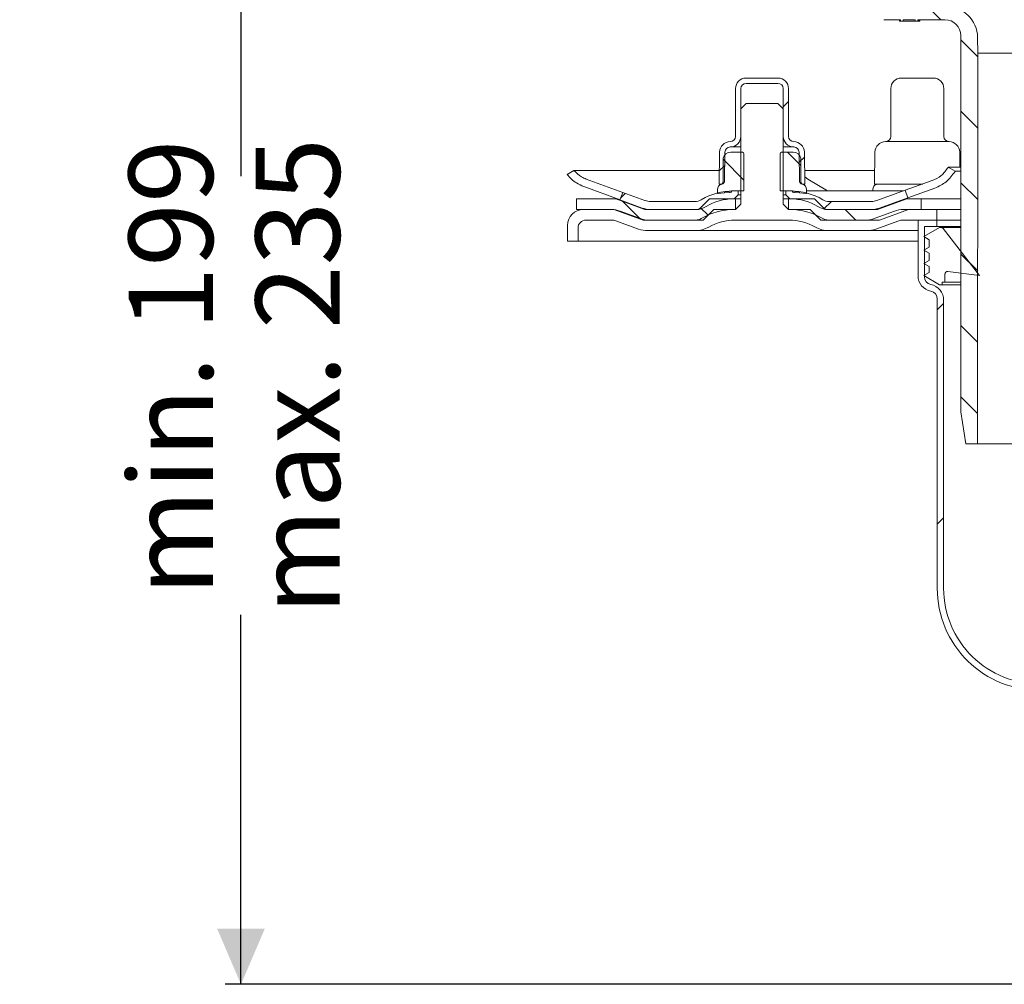
# Model space of a CAD drawing. Units: millimetres. Extents: x 210 to 699, y 125 to 526.
# Drawn here: x 210 to 396, y 175 to 357 of the extents above; entities that cross this region are included whole.
import ezdxf

# ---------------------------------------------------------------- set-up
doc = ezdxf.new("R2010")
doc.units = ezdxf.units.MM
doc.header["$LTSCALE"] = 3
doc.linetypes.add('SLD-Durchgehend', pattern=[0])
doc.layers.add('MAßLINIE_MAßZEICHNUNGEN', color=7, linetype='SLD-Durchgehend')
doc.styles.add('SLDTEXTSTYLE0', font='Opinion Pro')
doc.dimstyles.new('SLDDIMSTYLE0', dxfattribs={"dimtxt": 15.875, "dimasz": 10.5, "dimexe": 0, "dimexo": 0.0625, "dimgap": 3.96875, "dimtad": 0, "dimdec": 0, "dimrnd": 1e-09, "dimzin": 12, "dimdsep": 46, "dimtxsty": 'SLDTEXTSTYLE0', "dimsah": 1, "dimcen": 0.09, "dimadec": 0, "dimazin": 3, "dimtfac": 1, "dimtdec": 0, "dimtofl": 0, "dimtmove": 0, "dimatfit": 3, "dimfxl": 0, "dimfrac": 2, "dimtolj": 1, "dimtzin": 12, "dimarcsym": 0})
pattern_1 = [(45, (0, 0), (-121.233, 121.233), []), (45, (40.41, 0), (-121.233, 121.233), []), (45, (80.82, 0), (-121.233, 121.233), []), (45, (121.23, 0), (-121.233, 121.233), [])]

# ---------------------------------------------------------------- blocks, each defined once
blk = doc.blocks.new('_D_6')
at = {"layer": 'MAßLINIE_MAßZEICHNUNGEN', "color": 7}
for p, q in [((251.84, 397.28), (251.84, 327.57)), ((251.84, 175.09), (251.84, 244.81)), ((556.22, 175.09), (248.84, 175.09))]:
    blk.add_line(p, q, dxfattribs=at)
for points in [[(251.84, 397.28), (247.34, 386.78), (256.34, 386.78)], [(251.84, 175.09), (256.34, 185.59), (247.34, 185.59)]]:
    blk.add_solid(points, dxfattribs=at)
at = {"layer": 'MAßLINIE_MAßZEICHNUNGEN', "color": 7, "char_height": 15.875, "attachment_point": 1, "rotation": 90, "style": 'SLDTEXTSTYLE0'}
for s, insert in [('min. 199', (230.67, 248.37)), ('max. 235', (254.6, 244.81))]:
    blk.add_mtext(s, dxfattribs=dict(at, insert=insert))

msp = doc.modelspace()

# ---------------------------------------------------------------- hatches: boundary and pattern name
at = {"linetype": 'SLD-Durchgehend', "lineweight": 18}
h = msp.add_hatch(dxfattribs=at)
h.set_pattern_fill('ANSI31', scale=3, angle=90, style=0)
edge = h.paths.add_edge_path(flags=0)
edge.add_arc((347.81, 388.78), 0.3, 90, 170)
edge.add_line((347.51, 388.83), (346.72, 384.33))
edge.add_arc((346.42, 384.38), 0.3, 270, 350, ccw=False)
edge.add_line((346.42, 384.08), (337.38, 384.08))
edge.add_line((337.38, 384.08), (337.36, 383.08))
edge.add_line((337.36, 383.08), (336.47, 383.08))
edge.add_line((336.47, 383.08), (336.26, 371.08))
edge.add_line((336.26, 371.08), (332.46, 371.08))
edge.add_line((332.46, 371.08), (332.25, 383.08))
edge.add_line((332.25, 383.08), (331.36, 383.08))
edge.add_line((331.36, 383.08), (331.33, 384.62))
edge.add_arc((334.58, 394.08), 10, 245, 251.0717, ccw=False)
edge.add_line((330.35, 385.02), (310.51, 394.27))
edge.add_arc((297.83, 367.08), 30, 65, 90)
edge.add_line((297.83, 397.08), (294.11, 397.08))
edge.add_line((294.11, 397.08), (294.14, 395.08))
edge.add_line((294.14, 395.08), (302.77, 393.56))
edge.add_arc((298.08, 366.97), 27, 65, 80, ccw=False)
edge.add_line((309.49, 391.44), (329.65, 382.04))
edge.add_line((329.65, 382.04), (329.85, 370.06))
edge.add_arc((331.35, 370.08), 1.5, 181, 270)
edge.add_line((331.35, 368.58), (337.36, 368.58))
edge.add_arc((337.36, 370.08), 1.5, 270, 359)
edge.add_line((338.86, 370.06), (338.87, 370.58))
edge.add_line((338.87, 370.58), (351.18, 370.58))
edge.add_line((351.18, 370.58), (351.18, 370.65))
edge.add_arc((355.23, 373.58), 5, 215.9228, 270)
edge.add_line((355.23, 368.58), (366.12, 368.58))
edge.add_line((366.12, 368.58), (369.35, 359.71))
edge.add_arc((373.11, 361.08), 4, 200, 270)
edge.add_line((373.11, 357.08), (376.24, 357.08))
edge.add_line((376.24, 357.08), (376.24, 356.78))
edge.add_line((376.24, 356.78), (376.71, 356.78))
edge.add_line((376.71, 356.78), (376.71, 357.08))
edge.add_line((376.71, 357.08), (379.02, 357.08))
edge.add_line((379.02, 357.08), (379.02, 356.78))
edge.add_line((379.02, 356.78), (379.49, 356.78))
edge.add_line((379.49, 356.78), (379.49, 357.08))
edge.add_line((379.49, 357.08), (384.61, 357.08))
edge.add_arc((384.61, 354.08), 3, 0, 90, ccw=False)
edge.add_line((387.61, 354.08), (387.61, 283.08))
edge.add_line((387.61, 283.08), (388.57, 277.08))
edge.add_line((388.57, 277.08), (390.75, 277.08))
edge.add_line((390.75, 277.08), (390.83, 350.77))
edge.add_line((390.83, 350.77), (390.77, 353.73))
edge.add_arc((384.77, 353.62), 6, 1, 90)
edge.add_line((384.77, 359.62), (373.28, 359.62))
edge.add_arc((373.28, 360.62), 1, 200, 270, ccw=False)
edge.add_line((372.34, 360.28), (368.99, 369.47))
edge.add_arc((365.23, 368.1), 4, 20, 90)
edge.add_line((365.23, 372.1), (355.2, 372.1))
edge.add_arc((355.2, 374.1), 2, 183, 270, ccw=False)
edge.add_line((353.2, 374), (352.38, 389.61))
edge.add_arc((351.89, 389.58), 0.5, 3, 90)
edge.add_line((351.89, 390.08), (349.96, 390.08))
edge.add_arc((349.96, 389.58), 0.5, 90, 179)
edge.add_line((349.46, 389.59), (349.45, 389.38))
edge.add_arc((349.15, 389.38), 0.3, 270, 359, ccw=False)
edge.add_line((349.15, 389.08), (347.81, 389.08))
h = msp.add_hatch(dxfattribs=at)
h.set_pattern_fill('ANSI31', scale=3, angle=3e-322, style=0)
edge = h.paths.add_edge_path(flags=0)
edge.add_line((342.01, 326.07), (342.52, 326.07))
edge.add_arc((342.52, 326.57), 0.5, 270, 359)
edge.add_line((343.02, 326.56), (343.11, 332.09))
edge.add_arc((344.11, 332.07), 1, 90, 179, ccw=False)
edge.add_arc((344.11, 335.07), 2, 270.1399, 360)
edge.add_line((346.11, 335.07), (346.11, 344.07))
edge.add_arc((347.11, 344.07), 1, 90, 180, ccw=False)
edge.add_line((347.11, 345.07), (353.11, 345.07))
edge.add_arc((353.11, 344.07), 1, 0, 90, ccw=False)
edge.add_line((354.11, 344.07), (354.11, 335.07))
edge.add_arc((356.11, 335.07), 2, 180, 269.8601)
edge.add_arc((356.1, 332.07), 1, 1, 90, ccw=False)
edge.add_line((357.1, 332.09), (357.2, 326.56))
edge.add_arc((357.7, 326.57), 0.5, 181, 270)
edge.add_line((357.7, 326.07), (358.21, 326.07))
edge.add_line((358.21, 326.07), (358.1, 332.11))
edge.add_arc((356.1, 332.07), 2, 1, 89.8601)
edge.add_arc((356.11, 335.07), 1, 180, 270, ccw=False)
edge.add_line((355.11, 335.07), (355.11, 344.07))
edge.add_arc((353.11, 344.07), 2, 0, 90)
edge.add_line((353.11, 346.07), (347.11, 346.07))
edge.add_arc((347.11, 344.07), 2, 90, 180)
edge.add_line((345.11, 344.07), (345.11, 335.07))
edge.add_arc((344.11, 335.07), 1, 270, 360, ccw=False)
edge.add_arc((344.11, 332.07), 2, 90.1399, 179)
edge.add_line((342.11, 332.11), (342.01, 326.07))
h = msp.add_hatch(dxfattribs=at)
h.set_pattern_fill('DIN 201 Stahl und Stahlguss', scale=3, angle=90, style=0, pattern_type=2)
h.set_pattern_definition([(135, (0, 0), (-121.233, -121.233), []), (135, (-1e-13, 40.41), (-121.233, -121.233), []), (135, (-3e-13, 80.82), (-121.233, -121.233), []), (135, (-4e-13, 121.23), (-121.233, -121.233), [])])
edge = h.paths.add_edge_path(flags=0)
edge.add_line((371.6, 317.58), (375.93, 319.16))
edge.add_arc((376.61, 317.28), 2, 90, 110, ccw=False)
edge.add_line((376.61, 319.28), (383.11, 319.28))
edge.add_line((383.11, 319.28), (383.11, 321.28))
edge.add_line((383.11, 321.28), (376.79, 321.28))
edge.add_arc((376.79, 316.28), 5, 90, 110)
edge.add_line((375.08, 320.98), (370.75, 319.4))
edge.add_arc((370.06, 321.28), 2, 270, 290, ccw=False)
edge.add_line((370.06, 319.28), (362.59, 319.28))
edge.add_arc((362.59, 321.28), 2, 238.9973, 270, ccw=False)
edge.add_arc((355.38, 309.28), 12, 58.9973, 90)
edge.add_line((355.38, 321.28), (355.11, 321.28))
edge.add_line((355.11, 321.28), (354.11, 322.28))
edge.add_line((354.11, 322.28), (354.11, 340.28))
edge.add_line((354.11, 340.28), (353.11, 341.28))
edge.add_line((353.11, 341.28), (347.11, 341.28))
edge.add_line((347.11, 341.28), (346.11, 340.28))
edge.add_line((346.11, 340.28), (346.11, 322.28))
edge.add_line((346.11, 322.28), (345.11, 321.28))
edge.add_line((345.11, 321.28), (344.84, 321.28))
edge.add_arc((344.84, 309.28), 12, 90, 121.0027)
edge.add_arc((337.63, 321.28), 2, 270, 301.0027, ccw=False)
edge.add_line((337.63, 319.28), (328.38, 319.28))
edge.add_arc((328.38, 321.28), 2, 250, 270, ccw=False)
edge.add_line((327.69, 319.4), (323.36, 320.98))
edge.add_arc((321.65, 316.28), 5, 70, 90)
edge.add_line((321.65, 321.28), (316.41, 321.28))
edge.add_arc((316.41, 318.28), 3, 90, 180)
edge.add_line((313.41, 318.28), (313.41, 315.28))
edge.add_line((313.41, 315.28), (315.41, 315.28))
edge.add_line((315.41, 315.28), (315.41, 317.78))
edge.add_arc((316.91, 317.78), 1.5, 90, 180, ccw=False)
edge.add_line((316.91, 319.28), (321.83, 319.28))
edge.add_arc((321.83, 317.28), 2, 70, 90, ccw=False)
edge.add_line((322.51, 319.16), (326.84, 317.58))
edge.add_arc((328.55, 322.28), 5, 250, 270)
edge.add_line((328.55, 317.28), (337.55, 317.28))
edge.add_arc((337.55, 322.28), 5, 270, 299.9264)
edge.add_arc((345.04, 309.28), 10, 90, 119.9264, ccw=False)
edge.add_line((345.04, 319.28), (355.18, 319.28))
edge.add_arc((355.18, 309.28), 10, 60.0736, 90, ccw=False)
edge.add_arc((362.66, 322.28), 5, 240.0736, 270)
edge.add_line((362.66, 317.28), (369.89, 317.28))
edge.add_arc((369.89, 322.28), 5, 270, 290)
h = msp.add_hatch(dxfattribs=at)
h.set_pattern_fill('ANSI31', scale=3, angle=90, style=0)
edge = h.paths.add_edge_path(flags=0)
edge.add_line((342.77, 330.95), (342.77, 326.39))
edge.add_spline(control_points=[(342.77, 326.39), (342.75, 326.37), (342.74, 326.34), (342.73, 326.32), (342.72, 326.31), (342.72, 326.31), (342.72, 326.31)], knot_values=[0.000002, 0.000002, 0.000002, 0.000002, 0.000085, 0.000085, 0.000085, 0.000097, 0.000097, 0.000097, 0.000097], weights=[1, 1, 1, 1, 1, 1, 1], degree=3, periodic=0)
edge.add_spline(control_points=[(342.72, 326.31), (342.68, 326.24), (342.64, 326.16), (342.6, 326.09)], knot_values=[0, 0, 0, 0, 1, 1, 1, 1], weights=[1, 1, 1, 1], degree=3, periodic=0)
edge.add_line((342.6, 326.09), (342.38, 326.02))
edge.add_arc((342.71, 325.07), 1, 109.29, 180)
edge.add_line((341.71, 325.07), (341.71, 324.39))
edge.add_arc((341.81, 324.39), 0.1, 180, 275.3893)
edge.add_line((341.82, 324.29), (343.02, 324.41))
edge.add_line((343.02, 324.41), (343.02, 324.53))
edge.add_line((343.02, 324.53), (343.99, 324.53))
edge.add_line((343.99, 324.53), (343.99, 324.5))
edge.add_line((343.99, 324.5), (344.11, 324.51))
edge.add_line((344.11, 324.51), (344.11, 324.53))
edge.add_line((344.11, 324.53), (344.36, 324.53))
edge.add_line((344.36, 324.53), (344.36, 324.78))
edge.add_line((344.36, 324.78), (346.71, 324.78))
edge.add_line((346.71, 324.78), (346.71, 331.78))
edge.add_arc((346.41, 331.78), 0.3, 360, 450)
edge.add_line((346.41, 332.08), (344.22, 332.08))
edge.add_arc((344.22, 330.58), 1.5, 90, 165.7102)
h = msp.add_hatch(dxfattribs=at)
h.set_pattern_fill('ANSI31', scale=3, angle=90, style=0)
edge = h.paths.add_edge_path(flags=0)
edge.add_line((353.51, 324.78), (355.86, 324.78))
edge.add_line((355.86, 324.78), (355.86, 324.53))
edge.add_line((355.86, 324.53), (356.11, 324.53))
edge.add_line((356.11, 324.53), (356.11, 324.51))
edge.add_line((356.11, 324.51), (356.22, 324.5))
edge.add_line((356.22, 324.5), (356.22, 324.53))
edge.add_line((356.22, 324.53), (357.2, 324.53))
edge.add_line((357.2, 324.53), (357.2, 324.41))
edge.add_line((357.2, 324.41), (358.4, 324.29))
edge.add_arc((358.41, 324.39), 0.1, 264.6107, 360)
edge.add_line((358.51, 324.39), (358.51, 325.07))
edge.add_arc((357.51, 325.07), 1, 0, 70.71)
edge.add_line((357.84, 326.02), (357.62, 326.09))
edge.add_spline(control_points=[(357.62, 326.09), (357.58, 326.16), (357.54, 326.24), (357.5, 326.31)], knot_values=[0, 0, 0, 0, 1, 1, 1, 1], weights=[1, 1, 1, 1], degree=3, periodic=0)
edge.add_spline(control_points=[(357.5, 326.31), (357.5, 326.31), (357.5, 326.31), (357.49, 326.32), (357.48, 326.34), (357.47, 326.37), (357.45, 326.39)], knot_values=[0.000244, 0.000244, 0.000244, 0.000244, 0.000255, 0.000255, 0.000255, 0.000338, 0.000338, 0.000338, 0.000338], weights=[1, 1, 1, 1, 1, 1, 1], degree=3, periodic=0)
edge.add_line((357.45, 326.39), (357.45, 330.95))
edge.add_arc((356, 330.58), 1.5, 14.2898, 90)
edge.add_line((356, 332.08), (353.81, 332.08))
edge.add_arc((353.81, 331.78), 0.3, 90, 180)
edge.add_line((353.51, 331.78), (353.51, 324.78))
h = msp.add_hatch(dxfattribs=at)
h.set_pattern_fill('ANSI34', scale=3, angle=90, style=0)
h.paths.add_polyline_path([(345.11, 323.28), (340.21, 323.28), (338.21, 321.28), (328.02, 321.28), (322.53, 323.28), (315.11, 323.28), (315.11, 321.28), (322.18, 321.28), (327.67, 319.28), (339.04, 319.28), (341.04, 321.28), (345.11, 321.28)], flags=0)
h = msp.add_hatch(dxfattribs=at)
h.set_pattern_fill('DIN 201 Stahl und Stahlguss', scale=3, style=0, pattern_type=2)
h.set_pattern_definition(pattern_1)
edge = h.paths.add_edge_path(flags=0)
edge.add_arc((337.52, 325.28), 4, 270, 301.0027)
edge.add_arc((344.73, 313.28), 10, 90, 121.0027, ccw=False)
edge.add_line((344.73, 323.28), (344.86, 323.28))
edge.add_line((344.86, 323.28), (345.61, 324.03))
edge.add_line((345.61, 324.03), (345.61, 324.78))
edge.add_line((345.61, 324.78), (344.74, 324.78))
edge.add_arc((344.74, 312.78), 12, 90, 120.4503)
edge.add_arc((337.39, 325.28), 2.5, 270, 300.4503, ccw=False)
edge.add_line((337.39, 322.78), (329.07, 322.78))
edge.add_arc((329.07, 325.78), 3, 250, 270, ccw=False)
edge.add_line((328.04, 322.96), (323.84, 324.49))
edge.add_line((323.84, 324.49), (323.32, 323.08))
edge.add_line((323.32, 323.08), (327.53, 321.55))
edge.add_arc((329.07, 325.78), 4.5, 250, 270)
edge.add_line((329.07, 321.28), (337.52, 321.28))
h = msp.add_hatch(dxfattribs=at)
h.set_pattern_fill('DIN 201 Stahl und Stahlguss', scale=3, style=0, pattern_type=2)
h.set_pattern_definition(pattern_1)
edge = h.paths.add_edge_path(flags=0)
edge.add_arc((362.7, 325.28), 4, 238.9973, 270)
edge.add_line((362.7, 321.28), (370.75, 321.28))
edge.add_arc((370.75, 325.78), 4.5, 270, 290)
edge.add_line((372.29, 321.55), (377.64, 323.5))
edge.add_line((377.64, 323.5), (377.12, 324.91))
edge.add_line((377.12, 324.91), (371.78, 322.96))
edge.add_arc((370.75, 325.78), 3, 270, 290, ccw=False)
edge.add_line((370.75, 322.78), (362.82, 322.78))
edge.add_arc((362.82, 325.28), 2.5, 239.5497, 270, ccw=False)
edge.add_arc((355.48, 312.78), 12, 59.5497, 90)
edge.add_line((355.48, 324.78), (354.61, 324.78))
edge.add_line((354.61, 324.78), (354.61, 324.03))
edge.add_line((354.61, 324.03), (355.36, 323.28))
edge.add_line((355.36, 323.28), (355.49, 323.28))
edge.add_arc((355.49, 313.28), 10, 58.9973, 90, ccw=False)
h = msp.add_hatch(dxfattribs=at)
h.set_pattern_fill('ANSI34', scale=3, angle=90, style=0)
h.paths.add_polyline_path([(359.18, 321.28), (361.18, 319.28), (372.27, 319.28), (377.76, 321.28), (380.11, 321.28), (380.11, 323.28), (377.41, 323.28), (371.91, 321.28), (362.01, 321.28), (360.01, 323.28), (355.11, 323.28), (355.11, 321.28)], flags=0)
h = msp.add_hatch(dxfattribs=at)
h.set_pattern_fill('DIN 201 Stahl und Stahlguss', scale=3, style=0, pattern_type=2)
h.set_pattern_definition(pattern_1)
edge = h.paths.add_edge_path(flags=0)
edge.add_arc((402.95, 227.29), 4.5, 337.6788, 453.1328)
edge.add_arc((402.36, 249.78), 18, 180, 271.0863, ccw=False)
edge.add_line((384.36, 249.78), (384.36, 304.17))
edge.add_arc((381.36, 304.17), 3, 0, 78.7877)
edge.add_arc((382.23, 308.58), 1.5, 180, 258.7877, ccw=False)
edge.add_line((380.73, 308.58), (380.73, 318.08))
edge.add_line((380.73, 318.08), (383.11, 318.08))
edge.add_line((383.11, 318.08), (383.11, 319.28))
edge.add_line((383.11, 319.28), (379.53, 319.28))
edge.add_line((379.53, 319.28), (379.53, 308.8))
edge.add_arc((382.53, 308.8), 3, 180, 258.7877)
edge.add_arc((381.66, 304.38), 1.5, 0, 78.7877, ccw=False)
edge.add_line((383.16, 304.38), (383.16, 249.78))
edge.add_arc((402.36, 249.78), 19.2, 180, 271.1563)
edge.add_arc((402.95, 227.29), 3.3, -25.7137, 93.4702, ccw=False)
edge.add_line((405.92, 225.86), (405.66, 219.53))
edge.add_arc((409.16, 219.38), 3.5, 177.6421, 270)
edge.add_line((409.16, 215.88), (415.61, 215.88))
edge.add_line((415.61, 215.88), (415.61, 217.08))
edge.add_line((415.61, 217.08), (408.84, 217.08))
edge.add_arc((408.84, 219.08), 2, 177.6421, 270, ccw=False)
edge.add_line((406.85, 219.16), (407.11, 225.58))
h = msp.add_hatch(dxfattribs=at)
h.set_pattern_fill('ANSI34', scale=3, angle=90, style=0)
edge = h.paths.add_edge_path(flags=0)
edge.add_line((384.61, 307.58), (384.61, 309.07))
edge.add_arc((385.11, 309.07), 0.5, 82.5862, 180, ccw=False)
edge.add_line((385.17, 309.56), (391.11, 308.79))
edge.add_line((391.11, 308.79), (384.26, 317.69))
edge.add_arc((383.86, 317.38), 0.5, 37.5862, 90)
edge.add_line((383.86, 317.88), (383.61, 317.88))
edge.add_line((383.61, 317.88), (380.61, 316.15))
edge.add_line((380.61, 316.15), (381.61, 315.57))
edge.add_line((381.61, 315.57), (381.61, 314.16))
edge.add_line((381.61, 314.16), (380.61, 313.58))
edge.add_line((380.61, 313.58), (381.61, 313.01))
edge.add_line((381.61, 313.01), (381.61, 311.66))
edge.add_line((381.61, 311.66), (380.61, 311.08))
edge.add_line((380.61, 311.08), (381.61, 310.51))
edge.add_line((381.61, 310.51), (381.61, 309.39))
edge.add_line((381.61, 309.39), (380.61, 308.81))
edge.add_line((380.61, 308.81), (383.61, 307.08))
edge.add_line((383.61, 307.08), (384.11, 307.08))
edge.add_line((384.11, 307.08), (384.11, 307.58))
edge.add_line((384.11, 307.58), (384.61, 307.58))

# ---------------------------------------------------------------- linework, layer by layer
at = {"color": 7, "linetype": 'SLD-Durchgehend', "lineweight": 18}
for p, q in [((373.11, 357.08), (376.24, 357.08)), ((376.05, 356.78), (376.05, 357.08)), ((376.05, 356.78), (376.19, 356.78)), ((376.19, 356.78), (376.19, 357.08)), ((376.19, 356.78), (376.24, 356.78)), ((376.2, 356.78), (376.2, 356.75)), ((376.24, 356.78), (376.24, 357.08)), ((376.71, 356.78), (376.24, 356.78)), ((376.71, 357.08), (376.71, 356.78)), ((376.71, 357.08), (379.02, 357.08)), ((378.32, 356.75), (378.32, 356.78)), ((379.02, 356.78), (379.02, 357.08)), ((379.49, 356.78), (379.02, 356.78)), ((379.49, 357.08), (384.61, 357.08)), ((379.49, 357.08), (379.49, 356.78)), ((379.49, 356.78), (379.61, 356.78)), ((379.61, 356.78), (379.61, 357.08)), ((379.61, 356.78), (379.69, 356.78)), ((379.69, 356.78), (379.69, 357.08)), ((379.69, 356.78), (379.89, 356.78)), ((379.89, 356.78), (379.89, 357.08)), ((387.61, 354.08), (387.61, 283.08)), ((390.83, 350.77), (390.77, 353.73)), ((390.75, 277.08), (390.83, 350.77)), ((390.83, 350.77), (509.39, 350.77)), ((347.11, 346.07), (353.11, 346.07)), ((376.4, 346.07), (382.4, 346.07)), ((345.11, 335.07), (345.11, 344.07)), ((346.11, 335.07), (346.11, 344.07)), ((347.11, 345.07), (353.11, 345.07)), ((354.11, 344.07), (354.11, 335.07)), ((355.11, 344.07), (355.11, 335.07)), ((374.4, 344.07), (374.4, 335.07)), ((384.4, 335.07), (384.4, 344.07)), ((346.11, 340.28), (347.11, 341.28)), ((346.11, 340.28), (346.11, 322.28)), ((347.11, 341.28), (353.11, 341.28)), ((353.11, 341.28), (354.11, 340.28)), ((354.11, 322.28), (354.11, 340.28)), ((356.1, 333.07), (354.11, 333.07)), ((373.4, 334.07), (385.4, 334.07)), ((342.11, 332.11), (342.01, 326.07)), ((342.77, 326.39), (342.77, 330.95)), ((343.11, 332.09), (343.02, 326.56)), ((346.41, 332.08), (344.22, 332.08)), ((346.71, 331.78), (346.71, 324.78)), ((353.51, 324.78), (353.51, 331.78)), ((356, 332.08), (353.81, 332.08)), ((357.2, 326.56), (357.1, 332.09)), ((357.45, 330.95), (357.45, 326.39)), ((358.21, 326.07), (358.1, 332.11)), ((371.4, 332.11), (371.3, 326.07)), ((387.44, 329.28), (387.39, 332.11)), ((385.24, 329.28), (385.19, 329.21)), ((386.55, 328.53), (385.24, 329.28)), ((387.61, 329.28), (385.24, 329.28)), ((314.62, 328.64), (313.33, 327.89)), ((342.05, 328.64), (314.62, 328.64)), ((323.84, 324.51), (316.97, 327.01)), ((371.34, 328.64), (358.16, 328.64)), ((358.19, 327.43), (358.73, 327.01)), ((362.48, 324.78), (358.73, 327.01)), ((386.51, 328.46), (386.55, 328.53)), ((387.61, 328.53), (386.55, 328.53)), ((316.49, 325.59), (323.33, 323.1)), ((341.71, 324.39), (341.71, 325.07)), ((342.52, 326.07), (342.01, 326.07)), ((342.38, 326.02), (342.6, 326.09)), ((342.54, 326.07), (342.52, 326.07)), ((342.72, 326.31), (342.6, 326.09)), ((357.62, 326.09), (357.5, 326.31)), ((357.62, 326.09), (357.84, 326.02)), ((358.21, 326.07), (357.7, 326.07)), ((358.51, 325.07), (358.51, 324.39)), ((371, 325.07), (371, 324.78)), ((371.3, 326.07), (380.42, 326.07)), ((371.83, 326.07), (371.67, 326.02)), ((382.2, 326.72), (377.13, 324.89)), ((377.64, 323.48), (382.72, 325.31)), ((315.11, 321.28), (315.11, 323.28)), ((315.11, 323.28), (322.53, 323.28)), ((322.53, 323.28), (328.02, 321.28)), ((322.53, 323.28), (322.65, 323.28)), ((323.84, 324.49), (323.32, 323.08)), ((323.84, 324.49), (328.04, 322.96)), ((338.21, 321.28), (340.21, 323.28)), ((340.21, 323.28), (345.11, 323.28)), ((341.82, 324.29), (343.02, 324.41)), ((343.99, 324.53), (343.02, 324.53)), ((343.02, 324.41), (343.02, 324.53)), ((343.99, 324.53), (343.99, 324.5)), ((343.99, 324.5), (344.11, 324.51)), ((344.36, 324.53), (344.11, 324.53)), ((344.11, 324.51), (344.11, 324.53)), ((346.71, 324.78), (344.36, 324.78)), ((344.36, 324.53), (344.36, 324.78)), ((344.86, 323.28), (344.73, 323.28)), ((344.74, 324.78), (345.61, 324.78)), ((345.61, 324.03), (344.86, 323.28)), ((345.11, 321.28), (345.11, 323.28)), ((346.11, 323.28), (345.11, 323.28)), ((345.61, 324.03), (345.61, 324.78)), ((345.61, 324.03), (346.11, 324.03)), ((355.86, 324.78), (353.51, 324.78)), ((354.11, 324.03), (354.61, 324.03)), ((355.11, 323.28), (354.11, 323.28)), ((354.61, 324.78), (354.61, 324.03)), ((354.61, 324.78), (355.48, 324.78)), ((355.36, 323.28), (354.61, 324.03)), ((355.11, 323.28), (355.11, 321.28)), ((355.11, 323.28), (360.01, 323.28)), ((355.49, 323.28), (355.36, 323.28)), ((355.86, 324.78), (355.86, 324.53)), ((356.11, 324.53), (355.86, 324.53)), ((356.11, 324.53), (356.11, 324.51)), ((356.11, 324.51), (356.22, 324.5)), ((356.22, 324.5), (356.22, 324.53)), ((357.2, 324.53), (356.22, 324.53)), ((357.2, 324.53), (357.2, 324.41)), ((357.2, 324.41), (358.4, 324.29)), ((358.51, 324.78), (376.78, 324.78)), ((360.01, 323.28), (362.01, 321.28)), ((371.78, 322.96), (377.12, 324.91)), ((371.91, 321.28), (377.41, 323.28)), ((377.64, 323.5), (372.29, 321.55)), ((377.64, 323.5), (377.12, 324.91)), ((377.41, 323.28), (380.11, 323.28)), ((380.11, 323.28), (380.11, 321.28)), ((380.11, 323.28), (387.61, 323.28)), ((322.18, 321.28), (315.11, 321.28)), ((316.41, 321.28), (321.65, 321.28)), ((327.67, 319.28), (322.18, 321.28)), ((327.53, 321.55), (323.32, 323.08)), ((328.02, 321.28), (338.21, 321.28)), ((329.07, 322.78), (337.39, 322.78)), ((337.52, 321.28), (329.07, 321.28)), ((341.04, 321.28), (339.04, 319.28)), ((345.11, 321.28), (341.04, 321.28)), ((344.84, 321.28), (345.11, 321.28)), ((346.11, 322.28), (345.11, 321.28)), ((355.11, 321.28), (354.11, 322.28)), ((359.18, 321.28), (355.11, 321.28)), ((355.11, 321.28), (355.38, 321.28)), ((361.18, 319.28), (359.18, 321.28)), ((362.01, 321.28), (371.91, 321.28)), ((370.75, 321.28), (362.7, 321.28)), ((362.82, 322.78), (370.75, 322.78)), ((377.76, 321.28), (372.27, 319.28)), ((376.79, 321.28), (383.11, 321.28)), ((380.11, 321.28), (377.76, 321.28)), ((383.11, 321.28), (383.11, 319.28)), ((383.11, 321.28), (387.61, 321.28)), ((323.36, 320.98), (327.69, 319.4)), ((370.75, 319.4), (375.08, 320.98)), ((313.41, 315.28), (313.41, 318.28)), ((315.41, 317.78), (315.41, 315.28)), ((321.83, 319.28), (316.91, 319.28)), ((326.84, 317.58), (322.51, 319.16)), ((339.04, 319.28), (327.67, 319.28)), ((328.38, 319.28), (337.63, 319.28)), ((355.18, 319.28), (345.04, 319.28)), ((372.27, 319.28), (361.18, 319.28)), ((362.59, 319.28), (370.06, 319.28)), ((375.93, 319.16), (371.6, 317.58)), ((383.11, 319.28), (376.61, 319.28)), ((379.53, 319.28), (379.53, 308.8)), ((383.11, 319.28), (379.53, 319.28)), ((383.61, 317.88), (380.61, 316.15)), ((380.73, 318.08), (383.11, 318.08)), ((380.73, 308.58), (380.73, 318.08)), ((383.11, 319.28), (387.61, 319.28)), ((383.11, 318.08), (383.11, 319.28)), ((387.61, 318.08), (383.11, 318.08)), ((383.86, 317.88), (383.61, 317.88)), ((387.61, 317.88), (383.86, 317.88)), ((391.11, 308.79), (384.26, 317.69)), ((337.55, 317.28), (328.55, 317.28)), ((362.66, 317.28), (337.55, 317.28)), ((369.89, 317.28), (362.66, 317.28)), ((379.53, 317.28), (369.89, 317.28)), ((380.61, 316.15), (381.61, 315.57)), ((315.41, 315.28), (313.41, 315.28)), ((315.41, 315.28), (379.53, 315.28)), ((381.61, 314.16), (380.61, 313.58)), ((381.61, 315.57), (381.61, 314.16)), ((380.61, 313.58), (381.61, 313.01)), ((381.61, 313.01), (381.61, 311.66)), ((381.61, 311.66), (380.61, 311.08)), ((380.61, 311.08), (381.61, 310.51)), ((381.61, 310.51), (381.61, 309.39)), ((381.61, 309.39), (380.61, 308.81)), ((380.61, 308.81), (383.61, 307.08)), ((384.61, 307.58), (384.61, 309.07)), ((385.17, 309.56), (391.11, 308.79)), ((383.61, 307.08), (384.11, 307.08)), ((384.11, 307.58), (384.61, 307.58)), ((384.11, 307.08), (384.11, 307.58)), ((387.61, 307.08), (384.11, 307.08)), ((387.61, 307.58), (384.61, 307.58)), ((383.16, 304.38), (383.16, 249.78)), ((384.36, 249.78), (384.36, 304.17)), ((387.61, 283.08), (388.57, 277.08)), ((388.57, 277.08), (390.75, 277.08)), ((407.7, 277.08), (390.75, 277.08))]:
    msp.add_line(p, q, dxfattribs=at)
at = {"color": 7, "linetype": 'SLD-Durchgehend', "lineweight": 18, "flags": 128}
msp.add_lwpolyline([(346.11, 333.07), (345.87, 333.07), (344.92, 333.07), (344.32, 333.07), (344.11, 333.07)], dxfattribs=at)
at = {"color": 7, "linetype": 'SLD-Durchgehend', "lineweight": 18}
for centre, radius, start, end in [((384.77, 353.62), 6, 1, 90), ((384.61, 354.08), 3, 0, 90), ((347.11, 344.07), 2, 90, 180), ((353.11, 344.07), 2, 0, 90), ((376.4, 344.07), 2, 90, 180), ((382.4, 344.07), 2, 0, 90), ((347.11, 344.07), 1, 90, 180), ((353.11, 344.07), 1, 0, 90), ((344.11, 335.07), 1, 270, 0), ((344.11, 335.07), 2, 270.1399, 0), ((356.11, 335.07), 2, 180, 269.8601), ((356.11, 335.07), 1, 180, 270), ((373.4, 335.07), 1, 270, 0), ((385.4, 335.07), 1, 180, 270), ((344.11, 332.07), 2, 90.1399, 179), ((344.11, 332.07), 1, 90, 179), ((356.1, 332.07), 1, 1, 90), ((356.1, 332.07), 2, 1, 89.8601), ((373.4, 332.07), 2, 90.1399, 179), ((385.39, 332.07), 2, 1, 89.8601), ((344.22, 330.58), 1.5, 90, 165.7102), ((346.41, 331.78), 0.3, 360, 90), ((353.81, 331.78), 0.3, 90, 180), ((356, 330.58), 1.5, 14.2898, 90), ((342.71, 325.07), 1, 109.29, 180), ((342.52, 326.57), 0.5, 270, 359), ((357.7, 326.57), 0.5, 181, 270), ((357.51, 325.07), 1, 0, 70.71), ((372, 325.07), 1, 109.29, 180), ((337.39, 325.28), 2.5, 270, 300.4503), ((344.74, 312.78), 12, 90, 120.4503), ((344.73, 313.28), 10, 90, 121.0027), ((341.81, 324.39), 0.1, 180, 275.3893), ((355.48, 312.78), 12, 59.5497, 90), ((355.49, 313.28), 10, 58.9973, 90), ((358.41, 324.39), 0.1, 264.6107, 360), ((362.82, 325.28), 2.5, 239.5497, 270), ((316.41, 318.28), 3, 90, 180), ((321.65, 316.28), 5, 70, 90), ((329.07, 325.78), 4.5, 250, 270), ((329.07, 325.78), 3, 250, 270), ((337.52, 325.28), 4, 270, 301.0027), ((344.84, 309.28), 12, 90, 121.0027), ((355.38, 309.28), 12, 58.9973, 90), ((362.7, 325.28), 4, 238.9973, 270), ((370.75, 325.78), 3, 270, 290), ((370.75, 325.78), 4.5, 270, 290), ((376.79, 316.28), 5, 90, 110), ((328.38, 321.28), 2, 250, 270), ((337.63, 321.28), 2, 270, 301.0027), ((362.59, 321.28), 2, 238.9973, 270), ((370.06, 321.28), 2, 270, 290), ((316.91, 317.78), 1.5, 90, 180), ((321.83, 317.28), 2, 70, 90), ((328.55, 322.28), 5, 250, 270), ((337.55, 322.28), 5, 270, 299.9264), ((345.04, 309.28), 10, 90, 119.9264), ((355.18, 309.28), 10, 60.0736, 90), ((362.66, 322.28), 5, 240.0736, 270), ((369.89, 322.28), 5, 270, 290), ((376.61, 317.28), 2, 90, 110), ((383.86, 317.38), 0.5, 37.5862, 90), ((382.53, 308.8), 3, 180, 258.7877), ((382.23, 308.58), 1.5, 180, 258.7877), ((385.11, 309.07), 0.5, 82.5862, 180), ((381.36, 304.17), 3, 0, 78.7877), ((381.66, 304.38), 1.5, 0, 78.7877), ((402.36, 249.78), 19.2, 180, 271.1563), ((402.36, 249.78), 18, 180, 271.0863)]:
    msp.add_arc(centre, radius, start, end, dxfattribs=at)
for points, knots in [([(376.71, 356.78), (376.75, 356.78), (376.83, 356.78), (376.92, 356.78), (376.96, 356.78)], [0, 0, 0, 0, 0.55994, 1, 1, 1, 1]), ([(376.96, 356.78), (377.12, 356.78), (377.41, 356.78), (377.72, 356.78), (377.85, 356.78)], [0, 0, 0, 0, 0.55964, 1, 1, 1, 1]), ([(377.85, 356.78), (378.18, 356.78), (378.59, 356.78), (378.95, 356.78), (379.02, 356.78)], [0, 0, 0, 0, 0.792702, 1, 1, 1, 1]), ([(382.2, 326.72), (382.8, 327), (384.01, 327.56), (384.79, 328.65), (385.19, 329.21)], [0, 0, 0, 0, 0.487442, 1, 1, 1, 1]), ([(313.33, 327.89), (313.88, 327.3), (314.8, 326.32), (316.02, 325.8), (316.49, 325.59)], [0, 0, 0, 0, 0.607178, 1, 1, 1, 1]), ([(314.62, 328.64), (315.08, 328.19), (315.78, 327.51), (316.67, 327.14), (316.97, 327.01)], [0, 0, 0, 0, 0.658922, 1, 1, 1, 1]), ([(382.72, 325.31), (383.47, 325.66), (385.01, 326.37), (386, 327.75), (386.51, 328.46)], [0, 0, 0, 0, 0.487717, 1, 1, 1, 1]), ([(342.77, 326.39), (342.75, 326.37), (342.74, 326.34), (342.72, 326.31), (342.72, 326.31)], [0, 0, 0, 0, 0.876789, 1, 1, 1, 1]), ([(357.5, 326.31), (357.5, 326.31), (357.48, 326.34), (357.47, 326.37), (357.45, 326.39)], [0, 0, 0, 0, 0.1231727, 1, 1, 1, 1])]:
    msp.add_open_spline(points, degree=3, knots=knots, dxfattribs=at)

# ---------------------------------------------------------------- dimensions: what is measured, and where the dimension line sits
at = {"layer": 'MAßLINIE_MAßZEICHNUNGEN', "color": 7}
dim = msp.add_linear_dim(base=(251.84, 175.09), p1=(210.11, 397.28), p2=(559.22, 175.09), angle=90, text='min. 199\\Pmax. 235', dimstyle='SLDDIMSTYLE0', dxfattribs=at)
dim.commit()
dim.dimension.update_dxf_attribs({"geometry": '_D_6', "text_midpoint": (251.84, 286.19), "dimtype": 160})

doc.saveas('drawing.dxf')
